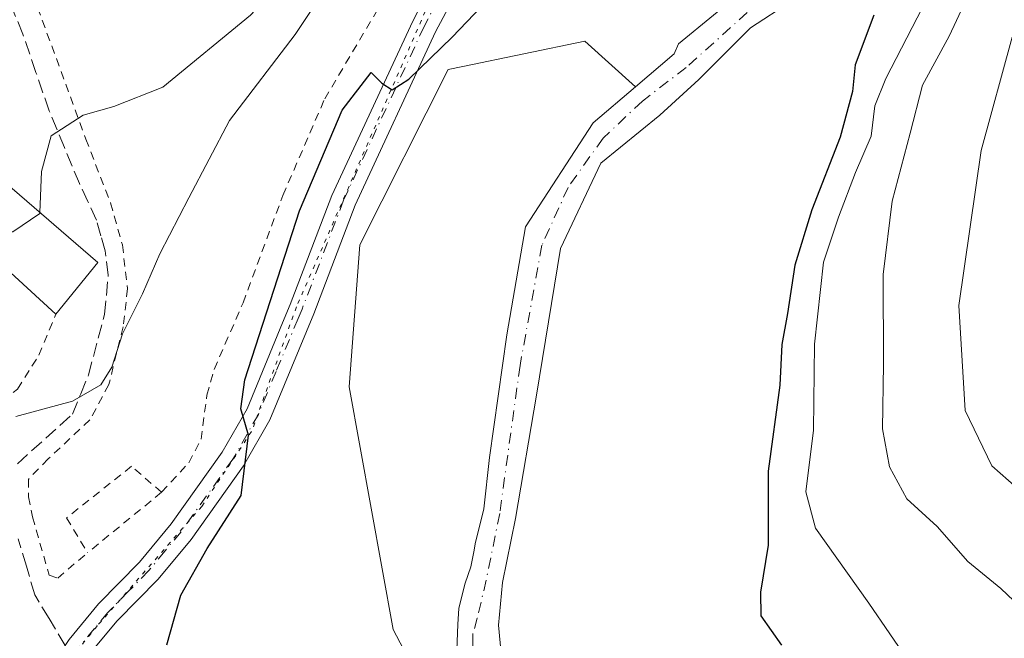
# Model space of a CAD drawing. Units: metres. Extents: x 658350 to 661820, y 4741815 to 4744212.
# Drawn here: x 660286 to 660405, y 4743446 to 4743521 of the extents above; entities that cross this region are included whole.
import ezdxf

# ---------------------------------------------------------------- set-up
doc = ezdxf.new("R2010")
doc.units = ezdxf.units.M
doc.header["$MEASUREMENT"] = 0
for name, pattern in [('DGN Style 2', [1.6480167562047852, 0.988810053722871, -0.6592067024819142]), ('DGN Style 3', [2.307223458686699, 1.648016756204785, -0.6592067024819142]), ('DGN Style 4', [2.6384748266838614, 1.318413404963828, -0.6592067024819142, 0.001648016756204785, -0.6592067024819142]), ('DGN Style 5', [1.1536117293433497, 0.4944050268614355, -0.6592067024819142])]:
    doc.linetypes.add(name, pattern=pattern)
for name, color, linetype, lineweight in [('Alambrada', 7, 'DGN Style 2', 0), ('Arbolado forestal CxS', 92, 'Continuous', 0), ('Corriente natural Cxs', 4, 'Continuous', 13), ('Corriente natural eje', 4, 'DGN Style 4', 0), ('Curva de nivel maestra', 30, 'Continuous', 30), ('Curva de nivel normal', 30, 'Continuous', 0), ('Edificación Cxs', 1, 'Continuous', 13), ('Matorral CxS', 135, 'Continuous', 0), ('Pista no pavimentada Cxs', 111, 'Continuous', 0), ('Pista no pavimentada eje', 91, 'DGN Style 4', 0), ('Senda', 7, 'DGN Style 3', 0), ('Suelo desnudo CxS', 253, 'Continuous', 0), ('Vía pecuaria eje', 92, 'DGN Style 5', 0)]:
    doc.layers.add(name, color=color, linetype=linetype, lineweight=lineweight)

# ---------------------------------------------------------------- blocks, each defined once
blk = doc.blocks.new('*U8')
at = {"layer": 'Arbolado forestal CxS', "color": 92, "linetype": 'Continuous', "lineweight": 0}
blk.add_polyline3d([(660344.3701, 4743443.5801, 769.7765000000073), (660343.9700999996, 4743447.850099999, 769.8224999999949), (660344.4600999998, 4743453.0101, 769.9569000000047), (660346.0401, 4743460.780099999, 770.2902000000031), (660348.5703999996, 4743475.6962, 770.6680000000051), (660351.4808, 4743493.4233, 770.9657000000007), (660356.3755999999, 4743503.7421, 771.4119000000064), (660363.5193999996, 4743509.562999999, 771.293399999995), (660368.2533999998, 4743513.883400001, 771.2948000000034), (660374.4995999997, 4743520.146299999, 771.6563000000025), (660384.4215000002, 4743526.628599999, 771.9698000000063)], dxfattribs=at)

msp = doc.modelspace()

# ---------------------------------------------------------------- linework, layer by layer
at = {"layer": 'Alambrada', "color": 7, "linetype": 'DGN Style 2', "lineweight": 0, "extrusion": (-0.005862930310418057, -0.00478326122323771, 0.999971372820365), "elevation": -25783.41176339948, "flags": 128}
msp.add_lwpolyline([(660296.3975515143, 4743394.875076758), (660287.4371925022, 4743387.564993133)], dxfattribs=at)
at = {"layer": 'Alambrada', "color": 7, "linetype": 'DGN Style 2', "lineweight": 0}
for points in [[(660337.3901000004, 4743617.8201, 789.6714999999967), (660334.4501, 4743599.090100001, 797.2704999999987), (660330.5900999998, 4743589.140100001, 799.4397999999928), (660324.9600999998, 4743581.8301, 796.590200000006), (660318.7100999998, 4743575.640100001, 793.6661000000023), (660315.4600999998, 4743568.6801, 797.6334999999963), (660309.3201000001, 4743548.2601, 800.1472000000067), (660305.8000999996, 4743537.6601, 798.0417000000016), (660299.2600999996, 4743528.7601, 791.9177999999956), (660287.6101000002, 4743524.1501, 791.8411999999954), (660294.0100999996, 4743506.6801, 785.1316999999982), (660297.0000999998, 4743498.960100001, 785.0393999999943), (660298.4401000004, 4743493.880100001, 784.388300000006), (660299.0701000001, 4743488.5801, 782.5559999999969), (660298.5301000001, 4743483.960100001, 781.1535000000005), (660296.8000999996, 4743476.970100001, 780.595100000006), (660294.5100999996, 4743472.690099999, 779.8861999999937), (660289.4401000004, 4743467.9801, 778.9009999999981), (660287.0601000005, 4743465.5001, 778.5083000000013), (660287.0701000001, 4743463.4001, 778.1736999999994), (660287.5500999996, 4743460.960100001, 778.0397999999988), (660289.5701000001, 4743453.9101, 777.8831999999966), (660290.6101000002, 4743453.550100001, 777.5022000000026), (660294.2301000003, 4743456.630100001, 777.0617000000058)], [(660303.1901000004, 4743463.940099999, 777.1491999999998), (660306.4801000003, 4743467.5001, 777.2191000000021), (660307.9700999996, 4743470.350099999, 777.4015999999974), (660308.6700999998, 4743475.690099999, 777.8396999999969), (660309.5500999996, 4743478.8101, 777.8555000000051), (660313.0500999996, 4743486.860099999, 778.0515000000014), (660317.8701, 4743499.850099999, 779.720100000006), (660322.9401000004, 4743511.550100001, 778.5305999999982), (660344.3901000004, 4743547.700099999, 777.6018999999943), (660351.0800999999, 4743563.0701, 781.0834000000032), (660356.4401000004, 4743580.8301, 781.363599999997), (660361.3901000004, 4743606.470100001, 786.7038999999932)], [(660284.2100999998, 4743501.470100001, 787.1769999999962), (660284.3201000001, 4743507.5601, 787.8466999999946), (660283.8000999996, 4743508.9801, 787.6723999999958), (660282.6401000004, 4743510.210100001, 787.5644999999931), (660280.5000999998, 4743511.380100001, 787.5118999999977), (660278.7500999998, 4743511.9801, 787.6177000000025), (660277.0500999996, 4743512.3201, 787.8426999999938), (660274.5701000001, 4743512.300100001, 788.3493000000017), (660271.8701, 4743512.0601, 788.4244000000036), (660270.1801000005, 4743511.2401, 787.5880000000034), (660268.8701, 4743510.0801, 787.0776999999945), (660268.0701000001, 4743508.5601, 786.8937000000006), (660267.8000999996, 4743505.840100001, 787.193299999999), (660268.6901000004, 4743496.630100001, 786.9619999999995), (660269.9700999996, 4743486.300100001, 786.2477000000072), (660272.7801000001, 4743479.0601, 784.5625), (660276.8501000004, 4743476.140100001, 784.3938000000054), (660281.8901000004, 4743474.8201, 784.1484000000055), (660283.9801000003, 4743474.9101, 784.0810000000056), (660285.7301000003, 4743476.4301, 784.9045000000042), (660288.3201000001, 4743480.520099999, 785.1370000000024), (660290.3701, 4743485.470100001, 785.3377999999939)], [(660303.1901000004, 4743463.940099999, 777.1491999999998), (660299.5500999996, 4743467.0801, 778.0788999999932), (660291.6700999998, 4743460.8301, 777.4376999999951), (660294.2301000003, 4743456.630100001, 777.0617000000058)]]:
    msp.add_polyline3d(points, dxfattribs=at)
at = {"layer": 'Arbolado forestal CxS', "color": 92, "linetype": 'Continuous', "lineweight": 0}
for points in [[(660384.4215000002, 4743526.628599999, 771.9698000000063), (660374.4995999997, 4743520.146299999, 771.6563000000025), (660368.2533999998, 4743513.883400001, 771.2948000000034), (660363.5193999996, 4743509.562999999, 771.293399999995), (660356.3755999999, 4743503.7421, 771.4119000000064), (660351.4808, 4743493.4233, 770.9657000000007), (660348.5703999996, 4743475.6962, 770.6680000000051), (660346.0401, 4743460.780099999, 770.2902000000031), (660344.4600999998, 4743453.0101, 769.9569000000047), (660343.9700999996, 4743447.850099999, 769.8224999999949), (660344.3701, 4743443.5801, 769.7765000000073)], [(660349.2510000003, 4743413.001, 770.6996999999974), (660331.2452999996, 4743447.319300001, 772.4557000000059), (660325.9156, 4743476.676700001, 773.3867000000029), (660327.1946, 4743493.885399999, 774.2786999999954), (660337.8745999997, 4743515.0799, 774.686400000006), (660339.6799, 4743515.4562, 774.5360999999976), (660354.4231000004, 4743518.5285, 773.5366000000067), (660360.5809000004, 4743513.005700001, 772.2065000000002), (660355.4495999999, 4743508.6369, 772.4290000000037), (660347.2476000005, 4743496.0692, 772.0950000000012), (660344.9984999998, 4743482.972300001, 771.676900000006), (660342.8817999996, 4743468.1556, 771.1983999999939), (660342.2200999996, 4743461.9301, 770.8763999999939), (660341.1535, 4743457.705600001, 770.5647999999928), (660341.0212000003, 4743456.911800001, 770.5510000000068), (660340.6243000004, 4743454.927400001, 770.5929000000033), (660339.9628, 4743452.943, 770.7630000000064), (660339.1690999997, 4743449.9003, 771.0831999999937), (660339.0367999999, 4743447.915899999, 771.1600999999937), (660338.9045000002, 4743443.814900001, 771.1668999999966)], [(660356.5527999997, 4743385.6303, 769.9673999999941), (660357.5257000001, 4743399.2062, 769.7967000000062), (660349.2510000003, 4743413.001, 770.6996999999974), (660331.2452999996, 4743447.319300001, 772.4557000000059), (660325.9156, 4743476.676700001, 773.3867000000029), (660327.1946, 4743493.885399999, 774.2786999999954), (660337.8745999997, 4743515.0799, 774.686400000006), (660339.6799, 4743515.4562, 774.5360999999976), (660354.4231000004, 4743518.5285, 773.5366000000067), (660360.5809000004, 4743513.005700001, 772.2065000000002)], [(660360.5809000004, 4743513.005700001, 772.2065000000002), (660355.4495999999, 4743508.6369, 772.4290000000037), (660347.2476000005, 4743496.0692, 772.0950000000012), (660344.9984999998, 4743482.972300001, 771.676900000006), (660342.8817999996, 4743468.1556, 771.1983999999939), (660342.2200999996, 4743461.9301, 770.8763999999939), (660341.1535, 4743457.705600001, 770.5647999999928), (660341.0212000003, 4743456.911800001, 770.5510000000068), (660340.6243000004, 4743454.927400001, 770.5929000000033), (660339.9628, 4743452.943, 770.7630000000064), (660339.1690999997, 4743449.9003, 771.0831999999937), (660339.0367999999, 4743447.915899999, 771.1600999999937), (660338.9045000002, 4743443.814900001, 771.1668999999966)]]:
    msp.add_polyline3d(points, dxfattribs=at)
at = {"layer": 'Corriente natural Cxs', "color": 4, "linetype": 'Continuous', "lineweight": 13}
for points in [[(660384.4215000002, 4743526.628599999, 771.9698000000063), (660374.4995999997, 4743520.146299999, 771.6563000000025), (660368.2533999998, 4743513.883400001, 771.2948000000034), (660363.5193999996, 4743509.562999999, 771.293399999995), (660356.3755999999, 4743503.7421, 771.4119000000064), (660351.4808, 4743493.4233, 770.9657000000007), (660348.5703999996, 4743475.6962, 770.6680000000051), (660346.0401, 4743460.780099999, 770.2902000000031), (660344.4600999998, 4743453.0101, 769.9569000000047), (660343.9700999996, 4743447.850099999, 769.8224999999949), (660344.3701, 4743443.5801, 769.7765000000073)], [(660384.4215000002, 4743526.628599999, 771.9698000000063), (660374.4995999997, 4743520.146299999, 771.6563000000025), (660368.2533999998, 4743513.883400001, 771.2948000000034), (660363.5193999996, 4743509.562999999, 771.293399999995), (660356.3755999999, 4743503.7421, 771.4119000000064), (660351.4808, 4743493.4233, 770.9657000000007), (660348.5703999996, 4743475.6962, 770.6680000000051), (660346.0401, 4743460.780099999, 770.2902000000031), (660344.4600999998, 4743453.0101, 769.9569000000047), (660343.9700999996, 4743447.850099999, 769.8224999999949), (660344.3701, 4743443.5801, 769.7765000000073)], [(660338.9045000002, 4743443.814900001, 771.1668999999966), (660339.0367999999, 4743447.915899999, 771.1600999999937), (660339.1690999997, 4743449.9003, 771.0831999999937), (660339.9628, 4743452.943, 770.7630000000064), (660340.6243000004, 4743454.927400001, 770.5929000000033), (660341.0212000003, 4743456.911800001, 770.5510000000068), (660341.1535, 4743457.705600001, 770.5647999999928), (660342.2200999996, 4743461.9301, 770.8763999999939), (660342.8817999996, 4743468.1556, 771.1983999999939), (660344.9984999998, 4743482.972300001, 771.676900000006), (660347.2476000005, 4743496.0692, 772.0950000000012), (660355.4495999999, 4743508.6369, 772.4290000000037), (660360.5809000004, 4743513.005700001, 772.2065000000002), (660365.2536000004, 4743516.984300001, 772.1621000000015), (660365.7725999998, 4743518.1976, 772.261599999998), (660374.2350000005, 4743525.173400001, 772.1946999999927)], [(660338.9045000002, 4743443.814900001, 771.1668999999966), (660339.0367999999, 4743447.915899999, 771.1600999999937), (660339.1690999997, 4743449.9003, 771.0831999999937), (660339.9628, 4743452.943, 770.7630000000064), (660340.6243000004, 4743454.927400001, 770.5929000000033), (660341.0212000003, 4743456.911800001, 770.5510000000068), (660341.1535, 4743457.705600001, 770.5647999999928), (660342.2200999996, 4743461.9301, 770.8763999999939), (660342.8817999996, 4743468.1556, 771.1983999999939), (660344.9984999998, 4743482.972300001, 771.676900000006), (660347.2476000005, 4743496.0692, 772.0950000000012), (660355.4495999999, 4743508.6369, 772.4290000000037), (660360.5809000004, 4743513.005700001, 772.2065000000002), (660365.2536000004, 4743516.984300001, 772.1621000000015), (660365.7725999998, 4743518.1976, 772.261599999998), (660374.2350000005, 4743525.173400001, 772.1946999999927)]]:
    msp.add_polyline3d(points, dxfattribs=at)
at = {"layer": 'Corriente natural eje', "color": 4, "linetype": 'DGN Style 4', "lineweight": 0}
msp.add_polyline3d([(660374.1026999997, 4743521.998400001, 771.7969000000013), (660366.7083000002, 4743515.3213, 771.6092000000062), (660361.4027000006, 4743511.2828, 771.763699999996), (660356.6402000004, 4743506.784800001, 771.8286999999983), (660352.4068999998, 4743500.831700001, 771.6208000000044), (660349.2319, 4743493.8202, 771.4795000000014), (660346.5860000001, 4743479.268100001, 771.1986999999937), (660344.1300999997, 4743461.360099999, 770.5457000000025), (660342.4901000002, 4743453.3101, 769.8236999999937), (660341.4179999996, 4743448.7097, 770.1217999999935), (660340.8888999998, 4743446.857600001, 770.3255999999965), (660340.8888999998, 4743445.534700001, 770.2989999999991), (660341.0212000003, 4743443.285700001, 770.1934000000037), (660341.4179999996, 4743441.1691, 770.0586999999941), (660341.8148999996, 4743438.920100001, 769.9790999999968), (660342.7410000004, 4743435.2159, 769.8129000000046), (660343.2701000003, 4743433.6284, 769.8607000000048), (660343.6670000004, 4743432.8347, 769.8706999999995), (660344.3284999998, 4743431.3795, 769.8769999999931), (660345.3868000006, 4743430.056500001, 769.8181999999942), (660346.0482999999, 4743429.262800001, 769.7556999999942), (660348.3071999997, 4743427.120300001, 769.5522000000057)], dxfattribs=at)
at = {"layer": 'Curva de nivel maestra', "color": 30, "linetype": 'Continuous', "lineweight": 30, "elevation": 775, "flags": 128}
for points in [[(660303.8399999999, 4743445.460100001), (660305.5300000003, 4743451.4801), (660308.7000000002, 4743457.130100001), (660312.8399999999, 4743463.550100001), (660313.7000000002, 4743470.8301), (660312.7999999998, 4743474.050100001), (660313.25, 4743477.550100001), (660319.8700000001, 4743498.0101), (660325.0700000003, 4743510.190099999), (660328.5800000001, 4743514.720100001), (660329.8399999999, 4743513.4301), (660331.0899999999, 4743512.640100001), (660333.1100000005, 4743513.920100001), (660338.3799999999, 4743519.0101), (660343.6500000004, 4743524.590100001)], [(660389.4100000003, 4743521.6801), (660387.1600000003, 4743515.6601), (660386.8499999996, 4743512.420100001), (660385.3700000001, 4743506.890100001), (660381.9100000003, 4743498.100099999), (660379.8700000001, 4743491.4101), (660378.9800000006, 4743485.5801), (660378.29, 4743481.8301), (660378.0599999997, 4743476.9001), (660376.6399999997, 4743466.5001), (660376.6200000001, 4743457.530099999), (660375.7100000001, 4743451.840100001), (660375.7599999999, 4743448.9901), (660378.2400000002, 4743445.420100001)]]:
    msp.add_lwpolyline(points, dxfattribs=at)
at = {"layer": 'Curva de nivel normal', "color": 30, "linetype": 'Continuous', "lineweight": 0, "flags": 128}
for points, elevation in [([(660343.2599999999, 4743609.790100001), (660345.1200000001, 4743603.3201), (660347.3300000001, 4743599.530099999), (660348.2100000001, 4743594.4001), (660346.3899999997, 4743580.5801), (660339.2000000002, 4743562.860099999), (660328.8600000005, 4743546.0101), (660326.6799999997, 4743540.6801), (660325.2800000003, 4743535.6801), (660322.6299999999, 4743532.340100001), (660319.2199999997, 4743527.340100001), (660313.9500000002, 4743521.6801), (660303.3200000003, 4743512.960100001), (660297.4000000004, 4743510.620100001), (660293.7100000001, 4743509.5701), (660289.8300000001, 4743507.0601), (660288.6600000003, 4743502.7401), (660288.4456000002, 4743497.7992)], 785), ([(660405.4000000004, 4743426.9101), (660403.8399999999, 4743430.540100001), (660396.4400000004, 4743439.370100001), (660388.8200000003, 4743450.530099999), (660382.3499999996, 4743459.5801), (660381.1799999997, 4743464.0001), (660382.1399999997, 4743471.470100001), (660382.2400000002, 4743481.860099999), (660383.3200000003, 4743491.770099999), (660385.1600000003, 4743497.210100001), (660387.2100000001, 4743502.640100001), (660389.0999999996, 4743507.0101), (660389.5599999997, 4743510.6801), (660390.8899999997, 4743514.0101), (660395.3300000001, 4743522.610099999), (660400.8399999999, 4743536.7401), (660404.75, 4743544.610099999), (660406.7999999998, 4743549.0101)], 780), ([(660410.2699999996, 4743447.120100001), (660404.8099999997, 4743452.300100001), (660400.79, 4743455.540100001), (660397.0899999999, 4743459.790100001), (660393.4199999999, 4743463.140100001), (660391.3300000001, 4743467.0001), (660390.4600000001, 4743471.620100001), (660390.6100000005, 4743479.440099999), (660390.5499999998, 4743490.280099999), (660391.6399999997, 4743499.1801), (660393.8300000001, 4743507.380100001), (660395.3399999999, 4743513.1801), (660398.54, 4743519.120100001), (660401.8099999997, 4743526.130100001), (660405.1399999997, 4743534.460100001), (660409.6200000001, 4743541.9101)], 785), ([(660327.9600000001, 4743532.2601), (660319.3499999996, 4743519.350099999), (660311.4100000003, 4743508.9301), (660306.4900000002, 4743499.5801), (660302.9699999997, 4743492.780099999), (660300.8899999997, 4743487.9301), (660298.4699999997, 4743483.110099999), (660297.1500000004, 4743479.0601), (660295.8200000003, 4743476.940099999), (660292.4100000003, 4743474.950099999), (660285.54, 4743473.120100001)], 780), ([(660406.1600000003, 4743519.0101), (660402.4199999999, 4743505.3101), (660399.7000000002, 4743486.540100001), (660400.5, 4743473.8301), (660403.7300000006, 4743467.120100001), (660406.75, 4743464.4801)], 790), ([(660279.4151, 4743495.571000001), (660280.8200000003, 4743495.460100001), (660285.1600000003, 4743495.450099999), (660288.4400000004, 4743497.670100001), (660288.4456000002, 4743497.7992)], 785)]:
    msp.add_lwpolyline(points, dxfattribs=dict(at, elevation=elevation))
at = {"layer": 'Edificación Cxs', "color": 1, "linetype": 'Continuous', "lineweight": 13, "extrusion": (0.0113692441729701, -0.1098694619125383, 0.9938809997308455), "elevation": -512876.6614293127, "flags": 128}
msp.add_lwpolyline([(1145030.006910856, 4621958.698223831), (1145020.121734488, 4621969.9135354), (1145025.52650815, 4621975.349177204)], dxfattribs=at)
at = {"layer": 'Edificación Cxs', "color": 1, "linetype": 'Continuous', "lineweight": 13, "extrusion": (0.09589361287163446, -0.0831077978220832, 0.9919160795912066), "elevation": -330124.1091934587, "flags": 128}
msp.add_lwpolyline([(4017052.568381615, 2586713.89797631), (4017052.568381615, 2586698.889574654)], dxfattribs=at)
at = {"layer": 'Edificación Cxs', "color": 1, "linetype": 'Continuous', "lineweight": 13, "extrusion": (0.005115638355541114, 0.00628148128147957, 0.9999671860801863), "elevation": 33959.23396246987, "flags": 128}
msp.add_lwpolyline([(660282.8025677074, 4743371.986361693), (660277.7123002548, 4743365.736238386)], dxfattribs=at)
at = {"layer": 'Edificación Cxs', "color": 1, "linetype": 'Continuous', "lineweight": 13}
msp.add_3dface([(660295.4600999998, 4743491.720100001, 787.1769999999962), (660290.3701, 4743485.470100001, 787.1769999999962), (660279.3901000004, 4743495.540100001, 787.1769999999962), (660284.2100999998, 4743501.470100001, 787.1769999999962)], dxfattribs=at)
at = {"layer": 'Matorral CxS', "color": 135, "linetype": 'Continuous', "lineweight": 0}
for points in [[(660398.6101000002, 4743607.5801, 775.0755999999965), (660389.6801000005, 4743592.950099999, 774.5835999999982), (660385.5900999998, 4743585.690099999, 774.3573000000034), (660383.5401, 4743579.9801, 773.9602000000014), (660382.8000999996, 4743573.9801, 773.6440000000002), (660384.4001000002, 4743565.9901, 773.5258999999934), (660389.4485999999, 4743562.082900001, 772.9296999999933), (660392.4913, 4743559.3047, 772.6180000000023), (660394.8726000005, 4743550.838, 772.6125000000029), (660391.8299000004, 4743543.165100001, 772.5053000000045), (660385.3476, 4743534.6984, 772.4633000000031), (660374.2350000005, 4743525.173400001, 772.1946999999927), (660365.7725999998, 4743518.1976, 772.261599999998), (660365.2536000004, 4743516.984300001, 772.1621000000015), (660360.5809000004, 4743513.005700001, 772.2065000000002), (660354.4231000004, 4743518.5285, 773.5366000000067), (660339.6799, 4743515.4562, 774.5360999999976), (660337.8745999997, 4743515.0799, 774.686400000006), (660327.1946, 4743493.885399999, 774.2786999999954), (660325.9156, 4743476.676700001, 773.3867000000029), (660331.2452999996, 4743447.319300001, 772.4557000000059), (660349.2510000003, 4743413.001, 770.6996999999974), (660357.5257000001, 4743399.2062, 769.7967000000062), (660356.5527999997, 4743385.6303, 769.9673999999941)], [(660398.6101000002, 4743607.5801, 775.0755999999965), (660389.6801000005, 4743592.950099999, 774.5835999999982), (660385.5900999998, 4743585.690099999, 774.3573000000034), (660383.5401, 4743579.9801, 773.9602000000014), (660382.8000999996, 4743573.9801, 773.6440000000002), (660384.4001000002, 4743565.9901, 773.5258999999934), (660389.4485999999, 4743562.082900001, 772.9296999999933), (660392.4913, 4743559.3047, 772.6180000000023), (660394.8726000005, 4743550.838, 772.6125000000029), (660391.8299000004, 4743543.165100001, 772.5053000000045), (660385.3476, 4743534.6984, 772.4633000000031), (660374.2350000005, 4743525.173400001, 772.1946999999927), (660365.7725999998, 4743518.1976, 772.261599999998), (660365.2536000004, 4743516.984300001, 772.1621000000015), (660360.5809000004, 4743513.005700001, 772.2065000000002)], [(660356.5527999997, 4743385.6303, 769.9673999999941), (660357.5257000001, 4743399.2062, 769.7967000000062), (660349.2510000003, 4743413.001, 770.6996999999974), (660331.2452999996, 4743447.319300001, 772.4557000000059), (660325.9156, 4743476.676700001, 773.3867000000029), (660327.1946, 4743493.885399999, 774.2786999999954), (660337.8745999997, 4743515.0799, 774.686400000006), (660339.6799, 4743515.4562, 774.5360999999976), (660354.4231000004, 4743518.5285, 773.5366000000067), (660360.5809000004, 4743513.005700001, 772.2065000000002)]]:
    msp.add_polyline3d(points, dxfattribs=at)
at = {"layer": 'Pista no pavimentada Cxs', "color": 111, "linetype": 'Continuous', "lineweight": 0}
for points in [[(660293.6700999998, 4743392.1601, 778.9741000000067), (660292.9600999998, 4743400.690099999, 778.4256000000024), (660290.9301000005, 4743412.620100001, 777.4176000000007), (660287.3000999996, 4743427.690099999, 776.4956999999995), (660287.0301000001, 4743431.300100001, 776.3147999999928), (660287.1901000004, 4743434.390100001, 776.4150999999983), (660288.0800999999, 4743438.7501, 777.1392999999953), (660289.5301000001, 4743442.350099999, 777.9275000000052), (660291.0500999996, 4743444.690099999, 777.3858999999939), (660291.9901000002, 4743446.130100001, 776.806899999996), (660295.5401, 4743450.420100001, 776.3638999999966), (660300.5100999996, 4743455.4801, 776.156799999997), (660304.3300999999, 4743460.100099999, 776.0601000000024), (660310.5401, 4743468.770099999, 776.0258999999934), (660313.5301000001, 4743474.040100001, 775.6569000000018), (660317.8400999998, 4743484.420100001, 775.3062000000064), (660318.7701000003, 4743486.640100001, 775.6726999999955), (660323.8101000005, 4743499.860099999, 776.811400000006), (660333.6001000004, 4743520.960100001, 776.7958000000073), (660342.1001000004, 4743537.360099999, 776.1811000000016)], [(660293.6700999998, 4743392.1601, 778.9741000000067), (660292.9600999998, 4743400.690099999, 778.4256000000024), (660290.9301000005, 4743412.620100001, 777.4176000000007), (660287.3000999996, 4743427.690099999, 776.4956999999995), (660287.0301000001, 4743431.300100001, 776.3147999999928), (660287.1901000004, 4743434.390100001, 776.4150999999983), (660288.0800999999, 4743438.7501, 777.1392999999953), (660289.5301000001, 4743442.350099999, 777.9275000000052), (660291.0500999996, 4743444.690099999, 777.3858999999939), (660291.9901000002, 4743446.130100001, 776.806899999996), (660295.5401, 4743450.420100001, 776.3638999999966), (660300.5100999996, 4743455.4801, 776.156799999997), (660304.3300999999, 4743460.100099999, 776.0601000000024), (660310.5401, 4743468.770099999, 776.0258999999934), (660313.5301000001, 4743474.040100001, 775.6569000000018), (660317.8400999998, 4743484.420100001, 775.3062000000064), (660318.7701000003, 4743486.640100001, 775.6726999999955), (660323.8101000005, 4743499.860099999, 776.811400000006), (660333.6001000004, 4743520.960100001, 776.7958000000073), (660342.1001000004, 4743537.360099999, 776.1811000000016)], [(660345.0100999996, 4743535.8301, 776.2323000000034), (660336.3701, 4743519.670100001, 775.8705999999949), (660326.6300999997, 4743498.670100001, 777.3702000000048), (660321.6101000002, 4743485.5101, 775.756899999993), (660316.2801000001, 4743472.690099999, 775.0412999999971), (660313.1201, 4743467.120100001, 775.1791999999988), (660306.7500999998, 4743458.2301, 775.5415999999968), (660302.7901, 4743453.4301, 775.7143000000069), (660297.8000999996, 4743448.360099999, 776.4070999999968), (660294.5500999996, 4743444.460100001, 777.1870000000055), (660292.2600999996, 4743440.9301, 776.8234999999986), (660291.0201000003, 4743437.860099999, 776.7339000000065), (660290.2301000003, 4743434.0101, 776.3885000000009), (660290.0900999998, 4743431.340100001, 776.3237999999984), (660290.3300999999, 4743428.170100001, 776.5111000000034), (660293.9301000005, 4743413.2301, 777.3977000000014), (660295.9901000002, 4743401.0701, 778.5237000000053), (660296.7301000003, 4743392.2401, 778.0268999999971)], [(660345.0100999996, 4743535.8301, 776.2323000000034), (660336.3701, 4743519.670100001, 775.8705999999949), (660326.6300999997, 4743498.670100001, 777.3702000000048), (660321.6101000002, 4743485.5101, 775.756899999993), (660316.2801000001, 4743472.690099999, 775.0412999999971), (660313.1201, 4743467.120100001, 775.1791999999988), (660306.7500999998, 4743458.2301, 775.5415999999968), (660302.7901, 4743453.4301, 775.7143000000069), (660297.8000999996, 4743448.360099999, 776.4070999999968), (660294.5500999996, 4743444.460100001, 777.1870000000055), (660292.2600999996, 4743440.9301, 776.8234999999986), (660291.0201000003, 4743437.860099999, 776.7339000000065), (660290.2301000003, 4743434.0101, 776.3885000000009), (660290.0900999998, 4743431.340100001, 776.3237999999984), (660290.3300999999, 4743428.170100001, 776.5111000000034), (660293.9301000005, 4743413.2301, 777.3977000000014), (660295.9901000002, 4743401.0701, 778.5237000000053), (660296.7301000003, 4743392.2401, 778.0268999999971)]]:
    msp.add_polyline3d(points, dxfattribs=at)
at = {"layer": 'Pista no pavimentada eje', "color": 91, "linetype": 'DGN Style 4', "lineweight": 0}
msp.add_polyline3d([(660339.2351000002, 4743528.515100001, 775.8619000000036), (660334.9851000002, 4743520.315099999, 776.2353000000003), (660325.2200999996, 4743499.265100001, 776.9897999999957), (660320.1901000004, 4743486.075099999, 775.7118999999948), (660319.7251000004, 4743484.965100001, 775.5353000000032), (660317.0601000005, 4743478.5551, 774.997000000003), (660314.9051000001, 4743473.3651, 775.3148999999976), (660311.8300999999, 4743467.9451, 775.4100000000036), (660305.5401, 4743459.165100001, 775.7456999999995), (660303.6300999997, 4743456.8551, 775.7082999999984), (660301.6501000002, 4743454.4551, 775.845100000006), (660299.1551000001, 4743451.920100001, 776.0601000000024), (660296.6700999998, 4743449.390100001, 776.318499999994), (660295.0450999998, 4743447.440099999, 776.3987999999954), (660293.2701000003, 4743445.295100001, 776.7090999999928), (660292.3970999997, 4743443.954299999, 776.7182999999933)], dxfattribs=at)
at = {"layer": 'Senda', "color": 7, "linetype": 'DGN Style 3', "lineweight": 0}
for points in [[(660285.7351000002, 4743467.395099999, 779.0053000000045), (660292.3850999996, 4743473.3751, 780.751900000003), (660293.4051000001, 4743475.860099999, 781.7269999999991), (660294.3350999998, 4743478.140100001, 782.1367000000029), (660296.2851, 4743485.4451, 782.7902999999933), (660296.5000999998, 4743487.7601, 783.5325000000012), (660296.7251000004, 4743490.225099999, 784.0963000000047), (660296.3450999996, 4743493.145099999, 785.0207999999984), (660295.8350999998, 4743494.9551, 785.350900000005), (660295.3000999996, 4743496.880100001, 785.5823999999994), (660294.2600999996, 4743499.1051, 785.5748000000021), (660293.2451, 4743501.2851, 785.3041999999988), (660291.4151, 4743505.675100001, 785.788400000005), (660289.5651000004, 4743510.1051, 786.744000000006), (660287.9751000004, 4743514.7501, 786.7197000000016), (660286.3800999997, 4743519.390100001, 787.5988999999972), (660283.8850999996, 4743525.550100001, 789.9198000000034)], [(660291.5203999998, 4743445.410599999, 777.1181999999973), (660289.5551000005, 4743448.675100001, 778.3460999999952), (660287.8300999999, 4743451.5351, 778.7722000000067), (660286.8101000005, 4743454.9901, 778.975900000005), (660285.8350999998, 4743458.3101, 779.529800000004)]]:
    msp.add_polyline3d(points, dxfattribs=at)
at = {"layer": 'Suelo desnudo CxS', "color": 253, "linetype": 'Continuous', "lineweight": 0}
for points in [[(660398.6101000002, 4743607.5801, 775.0755999999965), (660389.6801000005, 4743592.950099999, 774.5835999999982), (660385.5900999998, 4743585.690099999, 774.3573000000034), (660383.5401, 4743579.9801, 773.9602000000014), (660382.8000999996, 4743573.9801, 773.6440000000002), (660384.4001000002, 4743565.9901, 773.5258999999934), (660389.4485999999, 4743562.082900001, 772.9296999999933), (660392.4913, 4743559.3047, 772.6180000000023), (660394.8726000005, 4743550.838, 772.6125000000029), (660391.8299000004, 4743543.165100001, 772.5053000000045), (660385.3476, 4743534.6984, 772.4633000000031), (660374.2350000005, 4743525.173400001, 772.1946999999927), (660365.7725999998, 4743518.1976, 772.261599999998), (660365.2536000004, 4743516.984300001, 772.1621000000015), (660360.5809000004, 4743513.005700001, 772.2065000000002)], [(660384.4215000002, 4743526.628599999, 771.9698000000063), (660374.4995999997, 4743520.146299999, 771.6563000000025), (660368.2533999998, 4743513.883400001, 771.2948000000034), (660363.5193999996, 4743509.562999999, 771.293399999995), (660356.3755999999, 4743503.7421, 771.4119000000064), (660351.4808, 4743493.4233, 770.9657000000007), (660348.5703999996, 4743475.6962, 770.6680000000051), (660346.0401, 4743460.780099999, 770.2902000000031), (660344.4600999998, 4743453.0101, 769.9569000000047), (660343.9700999996, 4743447.850099999, 769.8224999999949), (660344.3701, 4743443.5801, 769.7765000000073)], [(660384.4215000002, 4743526.628599999, 771.9698000000063), (660374.4995999997, 4743520.146299999, 771.6563000000025), (660368.2533999998, 4743513.883400001, 771.2948000000034), (660363.5193999996, 4743509.562999999, 771.293399999995), (660356.3755999999, 4743503.7421, 771.4119000000064), (660351.4808, 4743493.4233, 770.9657000000007), (660348.5703999996, 4743475.6962, 770.6680000000051), (660346.0401, 4743460.780099999, 770.2902000000031), (660344.4600999998, 4743453.0101, 769.9569000000047), (660343.9700999996, 4743447.850099999, 769.8224999999949), (660344.3701, 4743443.5801, 769.7765000000073)], [(660338.9045000002, 4743443.814900001, 771.1668999999966), (660339.0367999999, 4743447.915899999, 771.1600999999937), (660339.1690999997, 4743449.9003, 771.0831999999937), (660339.9628, 4743452.943, 770.7630000000064), (660340.6243000004, 4743454.927400001, 770.5929000000033), (660341.0212000003, 4743456.911800001, 770.5510000000068), (660341.1535, 4743457.705600001, 770.5647999999928), (660342.2200999996, 4743461.9301, 770.8763999999939), (660342.8817999996, 4743468.1556, 771.1983999999939), (660344.9984999998, 4743482.972300001, 771.676900000006), (660347.2476000005, 4743496.0692, 772.0950000000012), (660355.4495999999, 4743508.6369, 772.4290000000037), (660360.5809000004, 4743513.005700001, 772.2065000000002), (660365.2536000004, 4743516.984300001, 772.1621000000015), (660365.7725999998, 4743518.1976, 772.261599999998), (660374.2350000005, 4743525.173400001, 772.1946999999927)], [(660360.5809000004, 4743513.005700001, 772.2065000000002), (660355.4495999999, 4743508.6369, 772.4290000000037), (660347.2476000005, 4743496.0692, 772.0950000000012), (660344.9984999998, 4743482.972300001, 771.676900000006), (660342.8817999996, 4743468.1556, 771.1983999999939), (660342.2200999996, 4743461.9301, 770.8763999999939), (660341.1535, 4743457.705600001, 770.5647999999928), (660341.0212000003, 4743456.911800001, 770.5510000000068), (660340.6243000004, 4743454.927400001, 770.5929000000033), (660339.9628, 4743452.943, 770.7630000000064), (660339.1690999997, 4743449.9003, 771.0831999999937), (660339.0367999999, 4743447.915899999, 771.1600999999937), (660338.9045000002, 4743443.814900001, 771.1668999999966)]]:
    msp.add_polyline3d(points, dxfattribs=at)
at = {"layer": 'Vía pecuaria eje', "color": 92, "linetype": 'DGN Style 5', "lineweight": 0}
msp.add_polyline3d([(660367.9164000005, 4743623.658299999, 781.6548999999941), (660365.5018999996, 4743600.724099999, 782.3525999999983), (660361.2767000003, 4743578.9968, 777.6765000000014), (660353.4301000005, 4743557.873199999, 778.0458000000073), (660338.3404000001, 4743529.507200001, 776.0837999999932), (660319.5144999997, 4743486.366800001, 775.6953999999969), (660314.4630000005, 4743472.3365, 775.3049000000028), (660314.0821000002, 4743471.2785, 775.3053000000073), (660308.0462999997, 4743462.225500001, 775.5446999999986), (660295.3710000003, 4743447.740900001, 776.3810999999987), (660289.9386999998, 4743441.102, 777.4899000000005), (660288.1279999996, 4743433.256100001, 776.2704999999987), (660289.9385000003, 4743422.995999999, 776.8445999999968), (660291.8189000003, 4743408.502499999, 777.5688999999985), (660292.9352000002, 4743399.897700001, 778.6117999999989), (660281.4669000005, 4743358.253900001, 784.8277999999991)], dxfattribs=at)

# ---------------------------------------------------------------- block references
at = {"layer": 'Arbolado forestal CxS', "color": 92, "linetype": 'Continuous', "lineweight": 0}
msp.add_blockref('*U8', (0, 0), dxfattribs=at)

doc.saveas('drawing.dxf')
